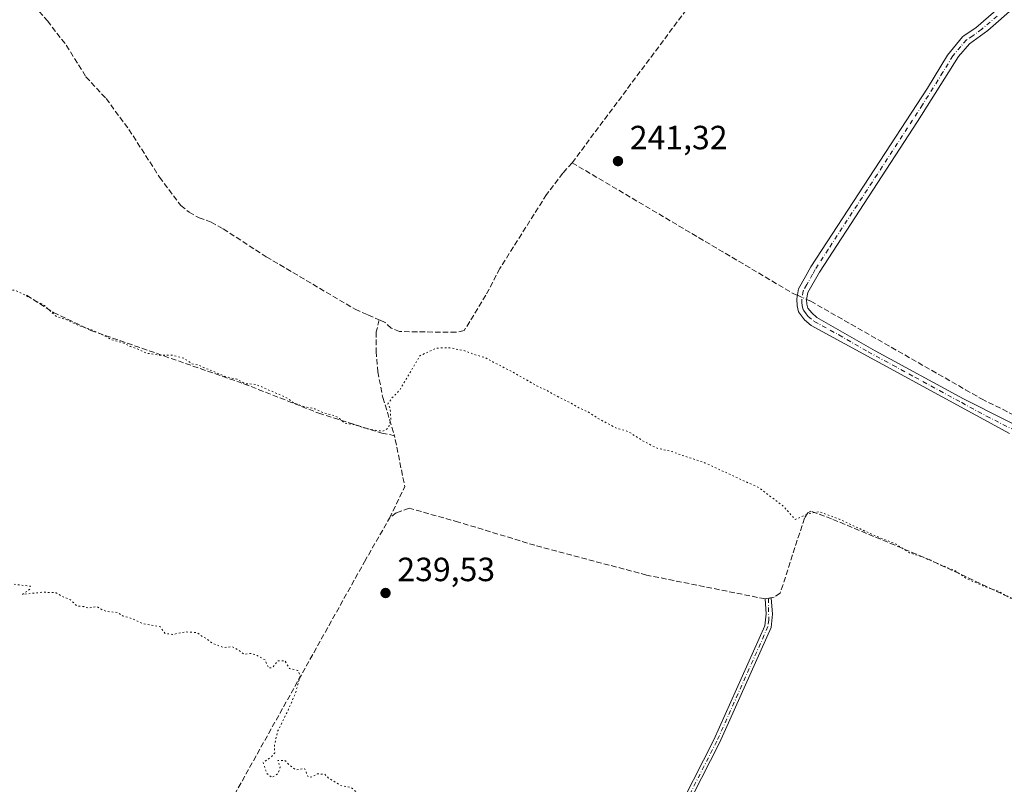
# Model space of a CAD drawing. Units: metres. Extents: x 625952 to 629455, y 4648591 to 4650966.
# Drawn here: x 627915 to 628209, y 4650172 to 4650400 of the extents above; entities that cross this region are included whole.
import ezdxf

# ---------------------------------------------------------------- set-up
doc = ezdxf.new("R2010")
doc.units = ezdxf.units.M
doc.header["$MEASUREMENT"] = 0
for name, pattern in [('DGN Style 3', [2.307223458686699, 1.648016756204785, -0.6592067024819142]), ('DGN Style 4', [2.6384748266838614, 1.318413404963828, -0.6592067024819142, 0.001648016756204785, -0.6592067024819142]), ('DGN Style 5', [1.1536117293433497, 0.4944050268614355, -0.6592067024819142])]:
    doc.linetypes.add(name, pattern=pattern)
for name, color, linetype, lineweight in [('Camino Cxs', 7, 'Continuous', 0), ('Camino eje', 30, 'DGN Style 4', 13), ('Corriente artificial lineal', 4, 'DGN Style 3', 13), ('Corriente artificial lineal oculto', 135, 'DGN Style 4', 13), ('Cultivos leñosos CxS', 92, 'Continuous', 0), ('Curva de nivel normal depresión', 30, 'DGN Style 5', 0), ('Punto de cota en terreno', 7, 'Continuous', 0), ('Rótulo de punto de cota en terreno', 7, 'Continuous', 0)]:
    doc.layers.add(name, color=color, linetype=linetype, lineweight=lineweight)
doc.styles.add('Style-Arial', font='txt')

# ---------------------------------------------------------------- blocks, each defined once
blk = doc.blocks.new('5PATER')
at = {"layer": 'Cultivos leñosos CxS', "linetype": 'Continuous', "lineweight": 0}
h = blk.add_hatch(color=51, dxfattribs=at)
edge = h.paths.add_edge_path()
edge.add_ellipse((0, 0), major_axis=(-0.1095731443231308, -0.1110710700762829), ratio=0.9994222409660322, start_angle=0, end_angle=360)

msp = doc.modelspace()

# ---------------------------------------------------------------- linework, layer by layer
at = {"layer": 'Camino Cxs', "color": 7, "linetype": 'Continuous', "lineweight": 0}
for points in [[(628210.1201, 4650276.370100001, 241.4128999999957), (628151.0000999998, 4650308.520099999, 241.4878000000026), (628149.0000999998, 4650310.2401, 241.6257999999943), (628147.2295000004, 4650312.655099999, 241.6842000000034), (628146.7600999996, 4650314.4101, 241.853099999993), (628146.6700999998, 4650316.5001, 242.0963999999949), (628147.2200999996, 4650319.420100001, 241.9524999999994), (628149.3000999996, 4650323.130100001, 241.5181000000011), (628150.9001000002, 4650325.9801, 241.4887000000017), (628185.6401000004, 4650379.340100001, 241.5409999999974), (628191.5900999998, 4650389.100099999, 241.4177999999956), (628196.1234999998, 4650394.6601, 241.3435999999929), (628196.5900999998, 4650394.9801, 241.3301000000065), (628200.0601000005, 4650397.3301, 241.2658999999985), (628209.1700999998, 4650405.1501, 241.2881999999954)], [(628210.1201, 4650276.370100001, 241.4128999999957), (628151.0000999998, 4650308.520099999, 241.4878000000026), (628149.0000999998, 4650310.2401, 241.6257999999943), (628147.2295000004, 4650312.655099999, 241.6842000000034), (628146.7600999996, 4650314.4101, 241.853099999993), (628146.6700999998, 4650316.5001, 242.0963999999949), (628147.2200999996, 4650319.420100001, 241.9524999999994), (628149.3000999996, 4650323.130100001, 241.5181000000011), (628150.9001000002, 4650325.9801, 241.4887000000017), (628185.6401000004, 4650379.340100001, 241.5409999999974), (628191.5900999998, 4650389.100099999, 241.4177999999956), (628196.1234999998, 4650394.6601, 241.3435999999929), (628196.5900999998, 4650394.9801, 241.3301000000065), (628200.0601000005, 4650397.3301, 241.2658999999985), (628209.1700999998, 4650405.1501, 241.2881999999954)], [(628211.7200999996, 4650403.520099999, 241.849000000002), (628203.6901000004, 4650396.4801, 241.7400999999954), (628198.2401000002, 4650392.540100001, 241.6157999999996), (628194.9200999998, 4650388.790100001, 241.8157999999967), (628182.7200999996, 4650369.370100001, 241.9807000000001), (628153.4200999998, 4650324.460100001, 241.7814000000071), (628150.0100999996, 4650318.4001, 242.1662999999971), (628149.6101000002, 4650316.290100001, 242.2544999999955), (628149.6801000005, 4650314.860099999, 242.2112999999954), (628149.9801000003, 4650313.7401, 242.2204999999958), (628151.1300999997, 4650312.280099999, 242.3790000000008), (628152.6801000005, 4650310.950099999, 242.306700000001), (628170.0601000005, 4650300.940099999, 242.3120000000054), (628196.4101, 4650286.670100001, 242.1772999999957), (628233.9401000004, 4650267.7501, 241.176999999996)], [(628211.7200999996, 4650403.520099999, 241.849000000002), (628203.6901000004, 4650396.4801, 241.7400999999954), (628198.2401000002, 4650392.540100001, 241.6157999999996), (628194.9200999998, 4650388.790100001, 241.8157999999967), (628182.7200999996, 4650369.370100001, 241.9807000000001), (628153.4200999998, 4650324.460100001, 241.7814000000071), (628150.0100999996, 4650318.4001, 242.1662999999971), (628149.6101000002, 4650316.290100001, 242.2544999999955), (628149.6801000005, 4650314.860099999, 242.2112999999954), (628149.9801000003, 4650313.7401, 242.2204999999958), (628151.1300999997, 4650312.280099999, 242.3790000000008), (628152.6801000005, 4650310.950099999, 242.306700000001), (628170.0601000005, 4650300.940099999, 242.3120000000054), (628196.4101, 4650286.670100001, 242.1772999999957), (628233.9401000004, 4650267.7501, 241.176999999996)], [(628109.6601, 4650160.9301, 239.6903000000021), (628121.9600999998, 4650184.950099999, 239.6897999999928), (628137.1501000002, 4650219.0101, 240.2739000000001), (628137.5800999999, 4650222.530099999, 241.4401999999973), (628137.2001, 4650227.020099999, 242.4103999999934), (628138.1851000005, 4650227.165100001, 242.1967000000004), (628139.0601000005, 4650227.3301, 241.8456000000006), (628139.4700999996, 4650222.4901, 240.8077000000048), (628138.9901000002, 4650218.5001, 239.9771000000037), (628126.6901000004, 4650190.920100001, 239.7030999999988), (628123.6601, 4650184.130100001, 239.7232999999979), (628112.9700999996, 4650163.2501, 239.7498999999953)], [(628109.6601, 4650160.9301, 239.6903000000021), (628121.9600999998, 4650184.950099999, 239.6897999999928), (628137.1501000002, 4650219.0101, 240.2739000000001), (628137.5800999999, 4650222.530099999, 241.4401999999973), (628137.2001, 4650227.020099999, 242.4103999999934), (628138.1851000005, 4650227.165100001, 242.1967000000004), (628139.0601000005, 4650227.3301, 241.8456000000006), (628139.4700999996, 4650222.4901, 240.8077000000048), (628138.9901000002, 4650218.5001, 239.9771000000037), (628126.6901000004, 4650190.920100001, 239.7030999999988), (628123.6601, 4650184.130100001, 239.7232999999979), (628112.9700999996, 4650163.2501, 239.7498999999953)]]:
    msp.add_polyline3d(points, dxfattribs=at)
at = {"layer": 'Camino eje', "color": 30, "linetype": 'DGN Style 4', "lineweight": 13}
for points in [[(628206.4301000005, 4650400.815099999, 241.4618999999948), (628201.8750999998, 4650396.905099999, 241.4060999999929), (628199.1501000002, 4650394.9351, 241.5123000000021), (628197.3274999997, 4650393.700099999, 241.4051999999938), (628195.5800999999, 4650391.765100001, 241.520199999999), (628193.2550999997, 4650388.9451, 241.5544999999984), (628190.2801000001, 4650384.065099999, 241.6978999999992), (628184.1801000005, 4650374.3551, 241.7507999999943), (628170.7143000001, 4650353.671900001, 241.7802999999985), (628156.0642999997, 4650331.2169, 241.6765000000014), (628152.1601, 4650325.220100001, 241.574099999998), (628151.3601000002, 4650323.795100001, 241.6037000000069), (628149.6551000001, 4650320.765100001, 241.8153000000021), (628148.6151000002, 4650318.9101, 242.0758999999962), (628148.1401000004, 4650316.395099999, 242.1989000000031), (628148.1851000005, 4650315.350099999, 242.1012000000046), (628148.2651000004, 4650314.467499999, 242.0268000000069), (628148.6401000004, 4650313.065099999, 241.9655999999959), (628149.4901000002, 4650311.9901, 242.0041999999958), (628150.0651000004, 4650311.2601, 241.9663), (628151.8400999998, 4650309.735099999, 241.8617999999988), (628159.2301000003, 4650305.7163, 242.1389000000054), (628167.9200999998, 4650300.711300001, 242.045100000003), (628175.3101000005, 4650296.692500001, 242.0331000000006), (628181.8975000001, 4650293.1251, 241.8644000000059), (628189.2874999996, 4650289.1063, 242.0660999999964), (628195.8750999998, 4650285.538899999, 241.8990999999951), (628203.2651000004, 4650281.520099999, 241.3570999999938), (628217.3388999999, 4650274.425100001, 241.6729999999953)], [(628138.1851000005, 4650227.165100001, 242.1967000000004), (628138.3101000005, 4650220.7501, 240.688599999994), (628138.0701000001, 4650218.755100001, 240.1399999999994), (628122.8101000005, 4650184.540100001, 239.7097000000067), (628111.3151000004, 4650162.090100001, 239.7287999999971)]]:
    msp.add_polyline3d(points, dxfattribs=at)
at = {"layer": 'Corriente artificial lineal', "color": 4, "linetype": 'DGN Style 3', "lineweight": 13, "extrusion": (-0.1263624904320836, -0.2155887747932066, 0.9682737222474674), "elevation": -1081696.710771846, "flags": 128}
msp.add_lwpolyline([(-1809677.075842049, 4192291.258806041), (-1809600.714891027, 4192290.975483617), (-1809599.105862587, 4192291.157962467)], dxfattribs=at)
at = {"layer": 'Corriente artificial lineal', "color": 4, "linetype": 'DGN Style 3', "lineweight": 13, "extrusion": (0.02219507976950121, -0.01747531017284151, 0.9996009163503147), "elevation": -67085.82113370449, "flags": 128}
msp.add_lwpolyline([(4042177.919544104, 2382340.916669275), (4042188.091678967, 2382343.160993652), (4042198.133395546, 2382354.966706268)], dxfattribs=at)
at = {"layer": 'Corriente artificial lineal', "color": 4, "linetype": 'DGN Style 3', "lineweight": 13}
for points in [[(628079.6501000002, 4650357.0601, 241.4388999999938), (628112.7401000002, 4650401.370100001, 241.3147000000026), (628146.8400999998, 4650448.0801, 241.1931000000041), (628148.2801000001, 4650450.020099999, 241.0737999999983), (628122.1501000002, 4650471.970100001, 241.0228999999963), (628113.1101000002, 4650480.1501, 241.1904000000068), (628113.4001000002, 4650482.7501, 241.0864000000001), (628114.4401000004, 4650486.9301, 240.9573999999994), (628114.5000999998, 4650492.4001, 240.9087), (628107.7200999996, 4650513.9901, 241.0871999999945), (628105.5301000001, 4650518.7401, 241.0100999999995), (628103.3000999996, 4650522.620100001, 241.0354999999981), (628099.6101000002, 4650526.3301, 240.9861999999994), (628090.5100999996, 4650533.100099999, 240.9811999999947), (628087.6700999998, 4650537.600099999, 240.9541999999929), (628085.0301000001, 4650547.220100001, 241.0613000000012), (628083.0701000001, 4650552.5101, 240.9168000000063)], [(627920.6501000002, 4650402.210100001, 241.4437000000034), (627923.1401000004, 4650399.370100001, 241.3758999999991), (627928.7401000002, 4650392.090100001, 241.4116999999969), (627934.6101000002, 4650382.7301, 241.2887999999948), (627940.6201, 4650376.210100001, 241.1475999999966), (627947.4200999998, 4650366.9901, 241.5673999999999), (627956.5900999998, 4650352.7501, 241.6459999999934), (627962.8901000004, 4650344.3201, 241.1983000000037), (627965.4001000002, 4650342.300100001, 241.1986999999936), (627968.3400999998, 4650340.6801, 241.195000000007), (627971.9200999998, 4650339.390100001, 241.1591000000044), (627975.5500999996, 4650337.3301, 241.1665999999968), (627988.4101, 4650329.030099999, 241.2115999999951), (628014.9001000002, 4650313.390100001, 241.5440999999992), (628018.7500999998, 4650311.690099999, 241.4272000000055), (628022.1300999997, 4650310.1801, 241.3796000000002)], [(628079.6501000002, 4650357.0601, 241.4388999999938), (628076.8901000004, 4650353.960100001, 241.5310999999929), (628072.0000999998, 4650347.5701, 241.3542000000016), (628058.0900999998, 4650325.550100001, 241.3386000000028), (628053.9200999998, 4650317.550100001, 241.2859000000026), (628047.4501, 4650307.030099999, 241.2948000000033), (628045.0201000003, 4650306.5001, 241.2847000000038), (628028.1901000004, 4650306.7301, 241.3638999999966), (628025.6601, 4650307.7601, 241.4165000000066), (628023.8701, 4650309.4101, 241.3824000000022), (628022.1300999997, 4650310.1801, 241.3796000000002)], [(627916.9001000002, 4650317.550100001, 240.6582000000053), (627924.9200999998, 4650312.4001, 240.5028000000021), (627936.0301000001, 4650307.0701, 240.6468000000023), (627981.7301000003, 4650291.1601, 240.3338999999978), (628004.0401, 4650282.4001, 240.6046999999962), (628022.8701, 4650276.460100001, 240.4851000000053), (628026.6601, 4650275.6801, 240.1827999999951)], [(628149.6156000001, 4650316.3191, 241.4597999999969), (628150.8201000001, 4650315.780099999, 241.4848999999958), (628197.0100999996, 4650289.390100001, 241.1399999999994), (628201.8101000005, 4650286.640100001, 241.2252000000008), (628229.1901000004, 4650272.9901, 241.1889999999985), (628236.1201, 4650269.540100001, 241.216499999995)], [(628022.1300999997, 4650310.1801, 241.3796000000002), (628021.2001, 4650306.630100001, 241.3791999999958), (628021.2100999998, 4650300.8201, 241.079700000002), (628021.6901000004, 4650294.700099999, 241.0182000000059), (628023.1801000005, 4650287.0801, 240.9805999999953), (628026.6601, 4650275.6801, 240.1827999999951)], [(628216.0301000001, 4650224.720100001, 240.3147000000026), (628186.6201, 4650238.5601, 240.3649000000005), (628157.0601000005, 4650250.880100001, 240.4024000000063), (628150.8701, 4650253.190099999, 240.6238000000012), (628149.9501, 4650252.720100001, 240.5497999999934), (628148.9501, 4650251.090100001, 240.3191999999981), (628141.7200999996, 4650228.720100001, 239.8499000000011), (628139.9501, 4650227.5001, 239.8754999999946), (628137.2001, 4650227.020099999, 239.9055999999982), (628101.8300999999, 4650234.120100001, 239.7532000000065), (628068.5500999996, 4650242.9901, 239.8313999999955), (628045.7901, 4650249.9101, 239.8105000000069), (628031.0100999996, 4650254.0601, 239.9615000000049), (628027.1401000004, 4650252.670100001, 239.8178000000044), (628025.1901000004, 4650251.110099999, 239.7859000000026)], [(627903.2100999998, 4650033.690099999, 240.8415999999997), (627920.2701000003, 4650063.7501, 240.5215999999928), (627936.1101000002, 4650091.9901, 240.4263000000064), (627946.3101000005, 4650110.2601, 240.4464000000008), (628017.7200999996, 4650238.090100001, 239.7186999999976), (628025.1901000004, 4650251.110099999, 239.7859000000026)]]:
    msp.add_polyline3d(points, dxfattribs=at)
at = {"layer": 'Corriente artificial lineal oculto', "color": 135, "linetype": 'DGN Style 4', "lineweight": 13, "extrusion": (-0.01397497574961376, 0.006254157638254309, 0.9998827859129457), "elevation": 20546.8671797687, "flags": 128}
msp.add_lwpolyline([(628088.8974968496, 4650279.993102982), (628091.6458727425, 4650278.76327893)], dxfattribs=at)
at = {"layer": 'Curva de nivel normal depresión', "color": 30, "linetype": 'DGN Style 5', "lineweight": 0, "elevation": 240, "flags": 128}
msp.add_lwpolyline([(627908.7199999997, 4650319.540100001), (627905.0599999997, 4650318.470100001), (627901.6500000004, 4650314.3301), (627898.0800000001, 4650308.0001), (627897.4000000004, 4650305.0001), (627897.5899999999, 4650303.0001), (627895.6299999999, 4650301.0801), (627894.9500000002, 4650299.220100001), (627894.9199999999, 4650295.520099999), (627891.8600000005, 4650288.2601), (627887.0300000003, 4650281.840100001), (627883.9400000004, 4650278.670100001), (627882.1200000001, 4650274.670100001), (627878.5700000003, 4650269.670100001), (627875, 4650266.280099999), (627870.4199999999, 4650260.280099999), (627866.8499999996, 4650253.3201), (627866.0700000003, 4650250.850099999), (627866.8499999996, 4650249.130100001), (627868.6299999999, 4650247.6801), (627869.8200000003, 4650246.190099999), (627872.1699999999, 4650245.0001), (627873.8899999997, 4650243.920100001), (627877.1399999997, 4650242.8201), (627876.9100000003, 4650241.0101), (627876.5300000003, 4650239.220100001), (627877.7400000002, 4650238.4101), (627879.9699999997, 4650238.5001), (627880.9900000002, 4650239.2501), (627880.7599999999, 4650240.7601), (627882.25, 4650241.350099999), (627884.29, 4650240.880100001), (627886.5800000001, 4650239.6501), (627889.9100000003, 4650238.550100001), (627892.2400000002, 4650236.540100001), (627894.2699999996, 4650236.840100001), (627896.04, 4650236.8101), (627896.7000000002, 4650235.140100001), (627899.7400000002, 4650232.640100001), (627901.29, 4650233.2301), (627902.5099999999, 4650234.7401), (627904.2699999996, 4650235.040100001), (627905.0599999997, 4650233.9301), (627906.3499999996, 4650233.8301), (627908.0899999999, 4650234.280099999), (627909.29, 4650232.4801), (627911.4800000006, 4650231.600099999), (627918.04, 4650230.780099999), (627917.8799999999, 4650229.920100001), (627915.6699999999, 4650228.340100001), (627921.7100000001, 4650229.020099999), (627925.6900000004, 4650228.850099999), (627927.4000000004, 4650227.840100001), (627929.9900000002, 4650226.7601), (627931.8300000001, 4650224.940099999), (627933.9400000004, 4650224.710100001), (627935.4800000006, 4650224.2501), (627937.9500000002, 4650224.720100001), (627939.1200000001, 4650223.9101), (627940.7400000002, 4650223.280099999), (627943.8799999999, 4650223.0001), (627945.54, 4650221.9801), (627948.29, 4650221.140100001), (627951.3099999997, 4650219.7301), (627956.8200000003, 4650218.670100001), (627958.1299999999, 4650216.7601), (627960.4600000001, 4650216.390100001), (627964.25, 4650217.200099999), (627967.7300000006, 4650216.920100001), (627969.1600000003, 4650215.9301), (627970.6100000005, 4650215.130100001), (627972.3300000001, 4650213.7501), (627975.7300000006, 4650212.5001), (627978.3200000003, 4650212.7501), (627980.4600000001, 4650211.5701), (627981.7400000002, 4650210.5101), (627983.9800000006, 4650210.7501), (627985.7000000002, 4650210.130100001), (627988.0599999997, 4650208.8201), (627989.0899999999, 4650206.380100001), (627990.2599999999, 4650206.520099999), (627991.8700000001, 4650208.550100001), (627994, 4650208.540100001), (627995.3099999997, 4650206.2301), (627997.7800000003, 4650205.690099999), (627998.5300000003, 4650204.1601), (627997.2000000002, 4650199.1601), (627994.8300000001, 4650193.590100001), (627991.7800000003, 4650187.4901), (627990.8300000001, 4650183.340100001), (627990.9199999999, 4650181.130100001), (627989.8899999997, 4650179.870100001), (627987.4699999997, 4650178.2401), (627988.5800000001, 4650174.920100001), (627990.2000000002, 4650173.7601), (627992.0199999996, 4650175.090100001), (627992.5199999996, 4650176.840100001), (627991.8499999996, 4650178.870100001), (627993.9600000001, 4650178.870100001), (627995, 4650177.770099999), (627996.0899999999, 4650176.860099999), (627997.29, 4650176.0101), (627999.8600000005, 4650176.4301), (628000.9100000003, 4650173.8201), (628002.1699999999, 4650173.9801), (628003.6299999999, 4650174.8201), (628005.8399999999, 4650174.7601), (628006.9100000003, 4650173.6801), (628010.5899999999, 4650171.360099999), (628013.7300000006, 4650170.8301), (628016, 4650168.770099999), (628016.5700000003, 4650167.0101), (628018.2400000002, 4650165.4301), (628020.2400000002, 4650165.6801), (628021.9900000002, 4650166.5101), (628023.2400000002, 4650165.6801), (628027.5599999997, 4650164.460100001), (628029.5800000001, 4650164.890100001), (628031.9199999999, 4650164.9001), (628033.1500000004, 4650164.050100001), (628034.3899999997, 4650163.920100001), (628036.0300000003, 4650164.5701), (628037.0899999999, 4650163.7501), (628038.5599999997, 4650162.9001), (628039.6100000005, 4650161.8201), (628042.2999999998, 4650160.920100001), (628043.3300000001, 4650159.6501), (628044.9199999999, 4650158.120100001), (628046.3799999999, 4650157.880100001), (628048.0099999999, 4650158.550100001), (628050.7400000002, 4650157.210100001), (628053.9600000001, 4650156.8301), (628055.1699999999, 4650155.880100001), (628056.8799999999, 4650155.140100001), (628060.5999999996, 4650154.6801), (628062.8600000005, 4650153.340100001), (628066.3499999996, 4650152.6801), (628068.7100000001, 4650151.370100001), (628072.0099999999, 4650150.8201), (628074.6299999999, 4650149.550100001), (628077.8399999999, 4650148.9801), (628079.1699999999, 4650148.0001), (628080.8200000003, 4650147.4001), (628084.1799999997, 4650146.920100001), (628085.7999999998, 4650146.0601), (628088.1799999997, 4650144.6501), (628089.4800000006, 4650142.360099999), (628092.1200000001, 4650141.960100001), (628094.5899999999, 4650141.700099999), (628096.3300000001, 4650142.220100001), (628098.1600000003, 4650143.7401), (628099.7199999997, 4650144.3201), (628101.0099999999, 4650143.880100001), (628101.4000000004, 4650141.170100001), (628100.4699999997, 4650132.6801), (628097.6100000005, 4650127.340100001), (628093.2400000002, 4650118.340100001), (628088.2699999996, 4650108.6801), (628078.0599999997, 4650087.4101), (628074.9500000002, 4650079.620100001), (628074.9400000004, 4650077.120100001), (628074.0599999997, 4650075.360099999), (628072.1299999999, 4650073.7601), (628069.8600000005, 4650070.850099999), (628068.1900000004, 4650067.0101), (628065.2999999998, 4650062.340100001), (628061.9800000006, 4650055.6801), (628060.1900000004, 4650051.200099999), (628058.4100000003, 4650048.120100001), (628055.9900000002, 4650043.020099999), (628050.3399999999, 4650031.940099999), (628047.7400000002, 4650026.1601), (628044.3300000001, 4650019.340100001), (628042.5599999997, 4650013.6801), (628042.5999999996, 4650007.5001), (628043.8499999996, 4650005.9301), (628050.4900000002, 4650004.420100001), (628066.2999999998, 4650002.380100001), (628076.2699999996, 4650001.540100001), (628083.6200000001, 4650000.450099999), (628097.4699999997, 4649999.140100001), (628108.9400000004, 4649997.4301), (628116.3700000001, 4649996.9301), (628128.0999999996, 4649995.800100001), (628136.6900000004, 4649995.470100001), (628152.9600000001, 4649994.2601), (628166.1299999999, 4649993.870100001), (628184.2300000006, 4649994.4301), (628190.8899999997, 4649995.340100001), (628195.8700000001, 4649995.7601), (628203.3700000001, 4649995.960100001), (628207.9000000004, 4649996.720100001), (628210.9000000004, 4649996.4101), (628215.9000000004, 4649996.5101), (628220.0700000003, 4649997.5601), (628223.4900000002, 4649998.390100001), (628227.9400000004, 4649999.8301), (628233.7800000003, 4649999.940099999), (628238.5099999999, 4650000.5601), (628245.6900000004, 4650001.350099999), (628261.1799999997, 4650004.9901), (628280.2199999997, 4650010.590100001), (628293.5300000003, 4650015.970100001), (628308.6200000001, 4650024.3201), (628319.5, 4650032.050100001), (628339.2999999998, 4650050.800100001), (628379.2300000006, 4650092.3101), (628386.2300000006, 4650100.550100001), (628390.2300000006, 4650106.9101), (628392.2300000006, 4650109.1801), (628394.2300000006, 4650109.7401), (628396.3799999999, 4650112.040100001), (628398.7000000002, 4650118.3301), (628399.9299999997, 4650123.0601), (628402.3399999999, 4650126.780099999), (628406.4400000004, 4650127.840100001), (628413.4500000002, 4650126.860099999), (628418.2699999996, 4650127.8101), (628425.7199999997, 4650133.2501), (628444.5999999996, 4650146.5801), (628460.3700000001, 4650155.920100001), (628473.4600000001, 4650162.620100001), (628480.1600000003, 4650167.0701), (628484.6699999999, 4650169.0601), (628487.9100000003, 4650170.5701), (628490.7000000002, 4650171.140100001), (628493.4000000004, 4650169.800100001), (628496.4199999999, 4650167.020099999), (628500.2400000002, 4650165.6601), (628503.8499999996, 4650167.130100001), (628506.2199999997, 4650169.290100001), (628508.5599999997, 4650169.5701), (628511.8899999997, 4650167.5601), (628514.1100000005, 4650165.340100001), (628517.4100000003, 4650164.200099999), (628526.7100000001, 4650162.690099999), (628533.4500000002, 4650162.300100001), (628536.8899999997, 4650162.280099999), (628541.5499999998, 4650160.6601), (628545.1200000001, 4650158.5101), (628552.0999999996, 4650156.470100001), (628560.9000000004, 4650154.6801), (628565.9800000006, 4650153.100099999), (628570.9800000006, 4650151.940099999), (628580.4600000001, 4650149.4101), (628587.3899999997, 4650147.880100001), (628591.8600000005, 4650146.100099999), (628600.9100000003, 4650143.280099999), (628607.4400000004, 4650141.5601), (628615.2999999998, 4650138.7601), (628625.8799999999, 4650135.6601), (628627.8200000003, 4650135.520099999), (628629.5, 4650136.800100001), (628631.7599999999, 4650141.890100001), (628635.7699999996, 4650150.340100001), (628637.0099999999, 4650154.850099999), (628636.6200000001, 4650156.5601), (628632.6900000004, 4650158.9901), (628628.3799999999, 4650159.600099999), (628609.7699999996, 4650159.280099999), (628602.2199999997, 4650158.710100001), (628597.0599999997, 4650159.780099999), (628588.9299999997, 4650160.300100001), (628586.0599999997, 4650161.300100001), (628583.8899999997, 4650161.550100001), (628580.1799999997, 4650159.840100001), (628576.4100000003, 4650160.4901), (628573.9000000004, 4650160.540100001), (628570.7699999996, 4650159.600099999), (628567.1399999997, 4650159.890100001), (628560.5199999996, 4650162.040100001), (628557, 4650163.790100001), (628554.2800000003, 4650165.020099999), (628552.1600000003, 4650166.4001), (628550.0899999999, 4650167.210100001), (628547.8499999996, 4650168.4801), (628544.5499999998, 4650167.270099999), (628541.5499999998, 4650166.5701), (628537.0599999997, 4650164.4301), (628535.0999999996, 4650164.360099999), (628533.4600000001, 4650166.2601), (628532.2800000003, 4650169.0701), (628530.5800000001, 4650171.040100001), (628527.2999999998, 4650171.5101), (628520.7400000002, 4650172.870100001), (628514.5999999996, 4650173.300100001), (628509.2300000006, 4650176.3101), (628506.4400000004, 4650179.0101), (628503.6600000003, 4650188.0101), (628500.2800000003, 4650194.0601), (628496.2300000006, 4650195.170100001), (628492.4600000001, 4650194.550100001), (628489.8300000001, 4650192.880100001), (628488.1299999999, 4650190.8301), (628486.29, 4650190.6801), (628484.4800000006, 4650192.5701), (628482.4000000004, 4650192.050100001), (628479.6799999997, 4650191.920100001), (628473.2800000003, 4650192.7301), (628468.6500000004, 4650193.0001), (628461.2800000003, 4650194.340100001), (628455.1699999999, 4650195.850099999), (628444.9199999999, 4650197.8301), (628433.8799999999, 4650201.890100001), (628430.0599999997, 4650203.520099999), (628426.2300000006, 4650204.380100001), (628415.2800000003, 4650205.360099999), (628408.8499999996, 4650204.1801), (628405.0800000001, 4650205.2401), (628402.2999999998, 4650205.7501), (628398.1600000003, 4650206.9001), (628394.1900000004, 4650208.270099999), (628390.2800000003, 4650208.2501), (628386.7599999999, 4650209.050100001), (628383.9299999997, 4650209.520099999), (628380.1699999999, 4650210.6601), (628376.0599999997, 4650210.890100001), (628371.6200000001, 4650210.600099999), (628368.4100000003, 4650211.880100001), (628364.8899999997, 4650212.5701), (628357.54, 4650213.030099999), (628353.6299999999, 4650213.550100001), (628348.8399999999, 4650213.720100001), (628344.5499999998, 4650214.590100001), (628341.9000000004, 4650214.700099999), (628339.4800000006, 4650215.170100001), (628333.6100000005, 4650216.090100001), (628325.25, 4650218.780099999), (628318.1100000005, 4650219.890100001), (628308.8099999997, 4650220.2601), (628304.3200000003, 4650220.780099999), (628301.1500000004, 4650220.780099999), (628296.1299999999, 4650221.670100001), (628290.1299999999, 4650221.690099999), (628283.7300000006, 4650222.2401), (628277.0899999999, 4650222.540100001), (628267.6500000004, 4650223.4301), (628254.4600000001, 4650223.620100001), (628245.0999999996, 4650221.8201), (628236.7599999999, 4650221.470100001), (628233.3899999997, 4650221.7301), (628227.7699999996, 4650222.020099999), (628223.9199999999, 4650223.700099999), (628218.7100000001, 4650226.1601), (628215.4400000004, 4650226.9101), (628210.4699999997, 4650227.2501), (628206.8300000001, 4650229.280099999), (628202.8300000001, 4650230.6601), (628197.1799999997, 4650233.140100001), (628193.8600000005, 4650235.4301), (628188.6399999997, 4650237.530099999), (628184.2300000006, 4650239.5001), (628180.3300000001, 4650240.7501), (628176.29, 4650243.340100001), (628169.3899999997, 4650246.100099999), (628159.54, 4650250.720100001), (628153.2199999997, 4650253.0101), (628149.9299999997, 4650252.4001), (628146.2199999997, 4650250.6801), (628142.4299999997, 4650254.880100001), (628135.3799999999, 4650260.1601), (628119.1799999997, 4650267.610099999), (628111.9199999999, 4650270.0101), (628109.5, 4650270.940099999), (628104.9699999997, 4650271.950099999), (628100.3899999997, 4650274.350099999), (628096.4500000002, 4650276.9001), (628092.6900000004, 4650277.9801), (628090.3799999999, 4650279.270099999), (628087.5800000001, 4650280.670100001), (628084.3799999999, 4650282.800100001), (628081.5999999996, 4650284.020099999), (628079.3099999997, 4650285.4001), (628074.4000000004, 4650287.8301), (628072.2300000006, 4650289.120100001), (628069.1600000003, 4650290.530099999), (628061.9600000001, 4650294.620100001), (628056.0999999996, 4650297.640100001), (628053.7400000002, 4650298.970100001), (628050.54, 4650299.880100001), (628047.5999999996, 4650300.9801), (628043.4000000004, 4650301.870100001), (628039.1600000003, 4650301.8101), (628034.2400000002, 4650299.5101), (628028.2300000006, 4650289.280099999), (628025.8700000001, 4650286.890100001), (628024.7000000002, 4650285.220100001), (628025.3600000005, 4650283.790100001), (628025.5599999997, 4650280.6501), (628024.8300000001, 4650277.920100001), (628023.1600000003, 4650277.0001), (628018.5800000001, 4650277.690099999), (628014.6600000003, 4650278.9801), (628011.75, 4650279.4001), (628010.2599999999, 4650280.8301), (628008.6100000005, 4650281.700099999), (628005.6799999997, 4650282.440099999), (628002.9199999999, 4650283.6801), (627999.5800000001, 4650284.340100001), (627996.6799999997, 4650285.440099999), (627994.1399999997, 4650287.1801), (627985.2599999999, 4650290.970100001), (627982.0999999996, 4650291.200099999), (627979.7000000002, 4650292.4901), (627976.1699999999, 4650293.300100001), (627972.7599999999, 4650294.8301), (627969.6600000003, 4650295.9901), (627968.0899999999, 4650296.800100001), (627966.2400000002, 4650297.140100001), (627963.8700000001, 4650298.7401), (627960.3200000003, 4650299.6801), (627956.5899999999, 4650299.690099999), (627952.7400000002, 4650300.2601), (627950.4199999999, 4650301.370100001), (627947.7699999996, 4650302.290100001), (627945.6500000004, 4650303.420100001), (627942.1500000004, 4650304.3301), (627940.0800000001, 4650305.5101), (627936.6900000004, 4650307.120100001), (627932.9600000001, 4650308.340100001), (627928.7000000002, 4650310.280099999), (627925.7999999998, 4650311.1801), (627922.2400000002, 4650314.4801), (627915.8300000001, 4650317.9301), (627913.4400000004, 4650319.0001), (627908.7199999997, 4650319.540100001)], dxfattribs=at)

# ---------------------------------------------------------------- block references
at = {"layer": 'Punto de cota en terreno', "color": 7, "linetype": 'Continuous', "lineweight": 0, "xscale": 10, "yscale": 10, "zscale": 10}
for p in [(628093.3300000001, 4650357.550000001, 241.320000000007), (628023.9900000002, 4650228.77, 239.5299999999988)]:
    msp.add_blockref('5PATER', p, dxfattribs=at)

# ---------------------------------------------------------------- texts
at = {"layer": 'Rótulo de punto de cota en terreno', "color": 7, "linetype": 'Continuous', "lineweight": 0, "style": 'Style-Arial'}
for s, p in [('241,32', (628096.8578000005, 4650361.0778)), ('239,53', (628027.5177999996, 4650232.297800001))]:
    msp.add_text(s, height=7.000000000000002, dxfattribs=at).set_placement(p)

doc.saveas('drawing.dxf')
